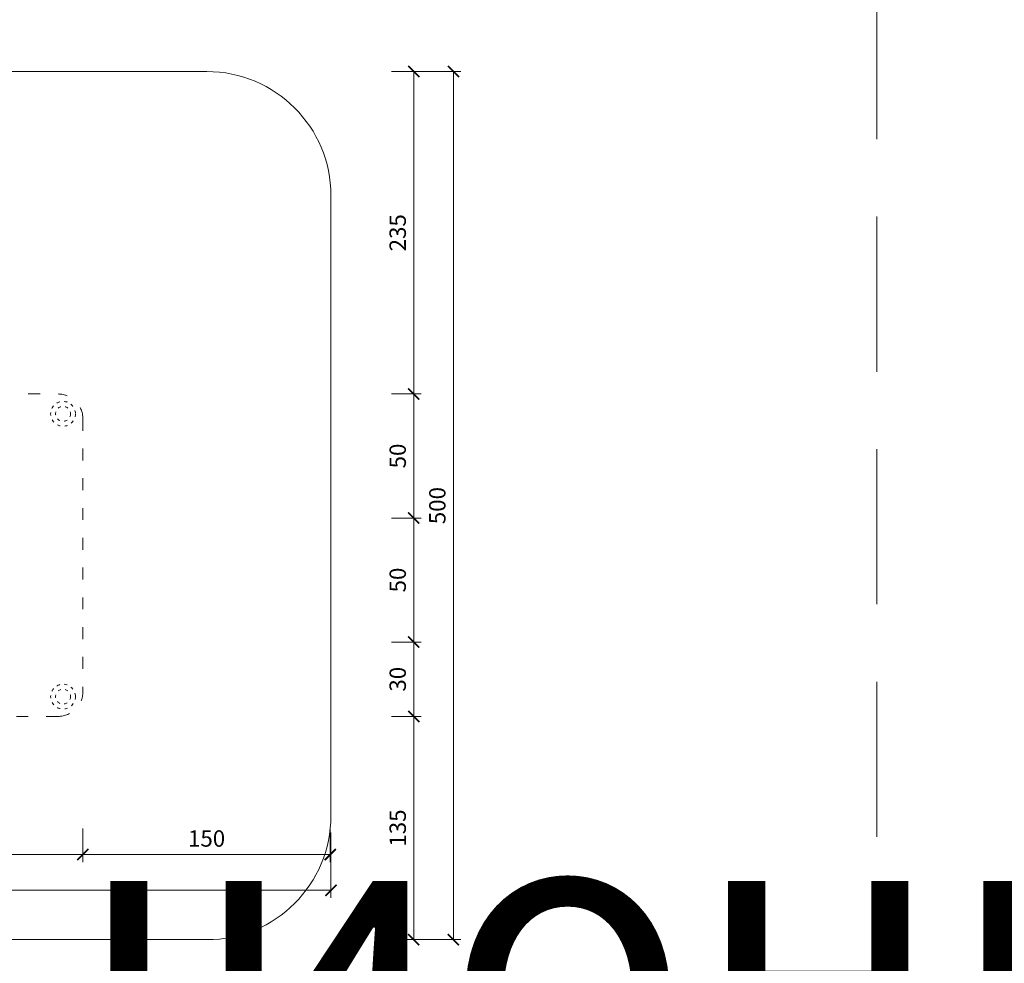
# Model space of a CAD drawing. Units: millimetres. Extents: x -6858 to 5968, y -8842 to 21953.
# Drawn here: x 478 to 875, y -4224 to -3843 of the extents above; entities that cross this region are included whole.
import ezdxf
from ezdxf.enums import TextEntityAlignment as Align

# ---------------------------------------------------------------- set-up
doc = ezdxf.new("R2010")
doc.units = ezdxf.units.MM
doc.linetypes.add('ACAD_ISO03W100', pattern=[30, 12, -18])
doc.linetypes.add('HIDDEN2', pattern=[0.1875, 0.125, -0.0625])
doc.layers.get('DEFPOINTS').update_dxf_attribs({"color": 254, "lineweight": 30})
doc.layers.add('TOPWET_KOTY', color=30, linetype='Continuous', lineweight=13)
doc.layers.add('TOPWET_TENKOU', color=142, linetype='Continuous', lineweight=13)
doc.styles.add('REGULAR_ARIAL_NARROW', font='ARIALN.TTF')
doc.styles.add('VERDANA_TEXT', font='verdanai.ttf', dxfattribs={"height": 1})
doc.dimstyles.new('ISO-TW 1-3', dxfattribs={"dimscale": 3, "dimtxt": 2.2, "dimasz": 1.5, "dimexe": 1, "dimexo": 0, "dimgap": 0.75, "dimtad": 1, "dimdec": 0, "dimtxsty": 'REGULAR_ARIAL_NARROW', "dimblk": 'ARCHTICK', "dimcen": 0.5, "dimclrd": 256, "dimclre": 256, "dimclrt": 256, "dimadec": 0, "dimazin": 0, "dimtfac": 1, "dimtdec": 0, "dimtmove": 1, "dimatfit": 3, "dimldrblk": 'DOT', "dimfxl": 1, "dimtfill": 1, "dimtzin": 0, "dimlwd": -1, "dimlwe": -1, "dimarcsym": 0})

# ---------------------------------------------------------------- blocks, each defined once
blk = doc.blocks.new('_ArchTick')
at = {"color": 0, "linetype": 'ByBlock', "const_width": 0.15}
blk.add_lwpolyline([(-0.5, -0.5), (0.5, 0.5)], dxfattribs=at)
blk = doc.blocks.new('*D1055')
at = {"layer": 'DEFPOINTS', "color": 0, "ltscale": 40, "transparency": 16777216}
for p in [(203.39, -4169.24), (603.39, -4170.74), (603.39, -4194.08)]:
    blk.add_point(p, dxfattribs=at)
at = {"layer": 'TOPWET_KOTY', "ltscale": 40, "transparency": 16777216}
for p, q in [((203.39, -4169.24), (203.39, -4197.08)), ((603.39, -4170.74), (603.39, -4197.08)), ((203.39, -4194.08), (603.39, -4194.08))]:
    blk.add_line(p, q, dxfattribs=at)
at = {"layer": 'TOPWET_KOTY', "ltscale": 40, "transparency": 16777216, "xscale": 4.5, "yscale": 4.5, "zscale": 4.5, "rotation": 180}
blk.add_blockref('_ArchTick', (203.39, -4194.08), dxfattribs=at)
at = {"layer": 'TOPWET_KOTY', "ltscale": 40, "transparency": 16777216, "xscale": 4.5, "yscale": 4.5, "zscale": 4.5}
blk.add_blockref('_ArchTick', (603.39, -4194.08), dxfattribs=at)
at = {"layer": 'TOPWET_KOTY', "ltscale": 40, "transparency": 16777216, "insert": (403.39, -4188.46), "char_height": 6.6, "attachment_point": 5, "style": 'REGULAR_ARIAL_NARROW', "bg_fill": 3, "box_fill_scale": 1.1, "bg_fill_color": 256, "bg_fill_true_color": 13158600, "bg_fill_transparency": 0}
blk.add_mtext('500', dxfattribs=at)
blk = doc.blocks.new('_Dot')
at = {"color": 0, "linetype": 'ByBlock', "lineweight": -2}
blk.add_line((-0.5, 0), (-1, 0), dxfattribs=at)
at = {"color": 0, "linetype": 'ByBlock', "const_width": 0.5}
blk.add_lwpolyline([(-0.25, 0, 1), (0.25, 0, 1)], format="xyb", close=True, dxfattribs=at)
blk = doc.blocks.new('*D1056')
at = {"layer": 'DEFPOINTS', "color": 0, "ltscale": 40, "transparency": 16777216}
for p in [(303.39, -4169.24), (503.39, -4169.24), (503.39, -4179.69)]:
    blk.add_point(p, dxfattribs=at)
at = {"layer": 'TOPWET_KOTY', "ltscale": 40, "transparency": 16777216}
for p, q in [((303.39, -4169.24), (303.39, -4182.69)), ((503.39, -4169.24), (503.39, -4182.69)), ((303.39, -4179.69), (503.39, -4179.69))]:
    blk.add_line(p, q, dxfattribs=at)
at = {"layer": 'TOPWET_KOTY', "ltscale": 40, "transparency": 16777216, "xscale": 4.5, "yscale": 4.5, "zscale": 4.5, "rotation": 180}
blk.add_blockref('_ArchTick', (303.39, -4179.69), dxfattribs=at)
at = {"layer": 'TOPWET_KOTY', "ltscale": 40, "transparency": 16777216, "xscale": 4.5, "yscale": 4.5, "zscale": 4.5}
blk.add_blockref('_ArchTick', (503.39, -4179.69), dxfattribs=at)
at = {"layer": 'TOPWET_KOTY', "ltscale": 40, "transparency": 16777216, "insert": (403.39, -4174.07), "char_height": 6.6, "attachment_point": 5, "style": 'REGULAR_ARIAL_NARROW', "bg_fill": 3, "box_fill_scale": 1.1, "bg_fill_color": 256, "bg_fill_true_color": 13158600, "bg_fill_transparency": 0}
blk.add_mtext('200', dxfattribs=at)
blk = doc.blocks.new('*D1057')
at = {"layer": 'DEFPOINTS', "color": 0, "ltscale": 40, "transparency": 16777216}
for p in [(627.77, -3994), (627.77, -4044), (636.77, -4044)]:
    blk.add_point(p, dxfattribs=at)
at = {"layer": 'TOPWET_KOTY', "ltscale": 40, "transparency": 16777216}
for p, q in [((627.77, -3994), (639.77, -3994)), ((636.77, -3994), (636.77, -4044)), ((627.77, -4044), (639.77, -4044))]:
    blk.add_line(p, q, dxfattribs=at)
at = {"layer": 'TOPWET_KOTY', "ltscale": 40, "transparency": 16777216, "xscale": 4.5, "yscale": 4.5, "zscale": 4.5}
for p, rotation in [((636.77, -3994), 90), ((636.77, -4044), 270)]:
    blk.add_blockref('_ArchTick', p, dxfattribs=dict(at, rotation=rotation))
at = {"layer": 'TOPWET_KOTY', "ltscale": 40, "transparency": 16777216, "insert": (631.15, -4019), "char_height": 6.6, "attachment_point": 5, "rotation": 90, "style": 'REGULAR_ARIAL_NARROW', "bg_fill": 3, "box_fill_scale": 1.1, "bg_fill_color": 256, "bg_fill_true_color": 13158600, "bg_fill_transparency": 0}
blk.add_mtext('50', dxfattribs=at)
blk = doc.blocks.new('*D1068')
at = {"layer": 'DEFPOINTS', "color": 0, "ltscale": 40, "transparency": 16777216}
for p in [(503.39, -4169.24), (603.11, -4169.24), (603.11, -4179.69)]:
    blk.add_point(p, dxfattribs=at)
at = {"layer": 'TOPWET_KOTY', "ltscale": 40, "transparency": 16777216}
for p, q in [((503.39, -4169.24), (503.39, -4182.69)), ((603.11, -4169.24), (603.11, -4182.69)), ((503.39, -4179.69), (603.11, -4179.69))]:
    blk.add_line(p, q, dxfattribs=at)
at = {"layer": 'TOPWET_KOTY', "ltscale": 40, "transparency": 16777216, "xscale": 4.5, "yscale": 4.5, "zscale": 4.5, "rotation": 180}
blk.add_blockref('_ArchTick', (503.39, -4179.69), dxfattribs=at)
at = {"layer": 'TOPWET_KOTY', "ltscale": 40, "transparency": 16777216, "xscale": 4.5, "yscale": 4.5, "zscale": 4.5}
blk.add_blockref('_ArchTick', (603.11, -4179.69), dxfattribs=at)
at = {"layer": 'TOPWET_KOTY', "ltscale": 40, "transparency": 16777216, "insert": (553.25, -4174.07), "char_height": 6.6, "attachment_point": 5, "style": 'REGULAR_ARIAL_NARROW', "bg_fill": 3, "box_fill_scale": 1.1, "bg_fill_color": 256, "bg_fill_true_color": 13158600, "bg_fill_transparency": 0}
blk.add_mtext('150', dxfattribs=at)
blk = doc.blocks.new('*D1070')
at = {"layer": 'DEFPOINTS', "color": 0, "ltscale": 40, "transparency": 16777216}
for p in [(627.77, -4124), (627.77, -4214), (636.77, -4214)]:
    blk.add_point(p, dxfattribs=at)
at = {"layer": 'TOPWET_KOTY', "ltscale": 40, "transparency": 16777216}
for p, q in [((627.77, -4124), (639.77, -4124)), ((636.77, -4124), (636.77, -4214)), ((627.77, -4214), (639.77, -4214))]:
    blk.add_line(p, q, dxfattribs=at)
at = {"layer": 'TOPWET_KOTY', "ltscale": 40, "transparency": 16777216, "xscale": 4.5, "yscale": 4.5, "zscale": 4.5}
for p, rotation in [((636.77, -4124), 90), ((636.77, -4214), 270)]:
    blk.add_blockref('_ArchTick', p, dxfattribs=dict(at, rotation=rotation))
at = {"layer": 'TOPWET_KOTY', "ltscale": 40, "transparency": 16777216, "insert": (631.15, -4169), "char_height": 6.6, "attachment_point": 5, "rotation": 90, "style": 'REGULAR_ARIAL_NARROW', "bg_fill": 3, "box_fill_scale": 1.1, "bg_fill_color": 256, "bg_fill_true_color": 13158600, "bg_fill_transparency": 0}
blk.add_mtext('135', dxfattribs=at)
blk = doc.blocks.new('*D1071')
at = {"layer": 'DEFPOINTS', "color": 0, "ltscale": 40, "transparency": 16777216}
for p in [(627.77, -3864), (636.77, -3864), (627.77, -3994)]:
    blk.add_point(p, dxfattribs=at)
at = {"layer": 'TOPWET_KOTY', "ltscale": 40, "transparency": 16777216}
for p, q in [((627.77, -3864), (639.77, -3864)), ((636.77, -3994), (636.77, -3864)), ((627.77, -3994), (639.77, -3994))]:
    blk.add_line(p, q, dxfattribs=at)
at = {"layer": 'TOPWET_KOTY', "ltscale": 40, "transparency": 16777216, "xscale": 4.5, "yscale": 4.5, "zscale": 4.5}
for p, rotation in [((636.77, -3864), 90), ((636.77, -3994), 270)]:
    blk.add_blockref('_ArchTick', p, dxfattribs=dict(at, rotation=rotation))
at = {"layer": 'TOPWET_KOTY', "ltscale": 40, "transparency": 16777216, "insert": (631.15, -3929), "char_height": 6.6, "attachment_point": 5, "rotation": 90, "style": 'REGULAR_ARIAL_NARROW', "bg_fill": 3, "box_fill_scale": 1.1, "bg_fill_color": 256, "bg_fill_true_color": 13158600, "bg_fill_transparency": 0}
blk.add_mtext('235', dxfattribs=at)
blk = doc.blocks.new('*D1072')
at = {"layer": 'DEFPOINTS', "color": 0, "ltscale": 40, "transparency": 16777216}
for p in [(627.77, -3864), (627.77, -4214), (652.75, -4214)]:
    blk.add_point(p, dxfattribs=at)
at = {"layer": 'TOPWET_KOTY', "ltscale": 40, "transparency": 16777216}
for p, q in [((627.77, -3864), (655.75, -3864)), ((652.75, -3864), (652.75, -4214)), ((627.77, -4214), (655.75, -4214))]:
    blk.add_line(p, q, dxfattribs=at)
at = {"layer": 'TOPWET_KOTY', "ltscale": 40, "transparency": 16777216, "xscale": 4.5, "yscale": 4.5, "zscale": 4.5}
for p, rotation in [((652.75, -3864), 90), ((652.75, -4214), 270)]:
    blk.add_blockref('_ArchTick', p, dxfattribs=dict(at, rotation=rotation))
at = {"layer": 'TOPWET_KOTY', "ltscale": 40, "transparency": 16777216, "insert": (647.13, -4039), "char_height": 6.6, "attachment_point": 5, "rotation": 90, "style": 'REGULAR_ARIAL_NARROW', "bg_fill": 3, "box_fill_scale": 1.1, "bg_fill_color": 256, "bg_fill_true_color": 13158600, "bg_fill_transparency": 0}
blk.add_mtext('500', dxfattribs=at)
blk = doc.blocks.new('*D1075')
at = {"layer": 'DEFPOINTS', "color": 0, "ltscale": 40, "transparency": 16777216}
for p in [(627.77, -4044), (627.77, -4094), (636.77, -4094)]:
    blk.add_point(p, dxfattribs=at)
at = {"layer": 'TOPWET_KOTY', "ltscale": 40, "transparency": 16777216}
for p, q in [((627.77, -4044), (639.77, -4044)), ((636.77, -4044), (636.77, -4094)), ((627.77, -4094), (639.77, -4094))]:
    blk.add_line(p, q, dxfattribs=at)
at = {"layer": 'TOPWET_KOTY', "ltscale": 40, "transparency": 16777216, "xscale": 4.5, "yscale": 4.5, "zscale": 4.5}
for p, rotation in [((636.77, -4044), 90), ((636.77, -4094), 270)]:
    blk.add_blockref('_ArchTick', p, dxfattribs=dict(at, rotation=rotation))
at = {"layer": 'TOPWET_KOTY', "ltscale": 40, "transparency": 16777216, "insert": (631.15, -4069), "char_height": 6.6, "attachment_point": 5, "rotation": 90, "style": 'REGULAR_ARIAL_NARROW', "bg_fill": 3, "box_fill_scale": 1.1, "bg_fill_color": 256, "bg_fill_true_color": 13158600, "bg_fill_transparency": 0}
blk.add_mtext('50', dxfattribs=at)
blk = doc.blocks.new('*D1076')
at = {"layer": 'DEFPOINTS', "color": 0, "ltscale": 40, "transparency": 16777216}
for p in [(627.77, -4094), (627.77, -4124), (636.77, -4124)]:
    blk.add_point(p, dxfattribs=at)
at = {"layer": 'TOPWET_KOTY', "ltscale": 40, "transparency": 16777216}
for p, q in [((627.77, -4094), (639.77, -4094)), ((636.77, -4094), (636.77, -4124)), ((627.77, -4124), (639.77, -4124))]:
    blk.add_line(p, q, dxfattribs=at)
at = {"layer": 'TOPWET_KOTY', "ltscale": 40, "transparency": 16777216, "xscale": 4.5, "yscale": 4.5, "zscale": 4.5}
for p, rotation in [((636.77, -4094), 90), ((636.77, -4124), 270)]:
    blk.add_blockref('_ArchTick', p, dxfattribs=dict(at, rotation=rotation))
at = {"layer": 'TOPWET_KOTY', "ltscale": 40, "transparency": 16777216, "insert": (631.15, -4109), "char_height": 6.6, "attachment_point": 5, "rotation": 90, "style": 'REGULAR_ARIAL_NARROW', "bg_fill": 3, "box_fill_scale": 1.1, "bg_fill_color": 256, "bg_fill_true_color": 13158600, "bg_fill_transparency": 0}
blk.add_mtext('30', dxfattribs=at)

msp = doc.modelspace()

# ---------------------------------------------------------------- linework, layer by layer
at = {"layer": 'DEFPOINTS', "linetype": 'HIDDEN2', "lineweight": 5, "ltscale": 500}
msp.add_line((823.38831, -4547.50002), (823.38833, -1036.50002), dxfattribs=at)
at = {"layer": 'TOPWET_TENKOU', "linetype": 'ACAD_ISO03W100', "ltscale": 0.4}
msp.add_lwpolyline([(503.3883, -4114.00002, -0.414213562), (493.3883, -4124.00002), (313.3883, -4124.00002, -0.414213562), (303.3883, -4114.00002), (303.3883, -4004.00002, -0.414213562), (313.3883, -3994.00002), (493.3883, -3994.00002, -0.414213562), (503.3883, -4004.00002)], format="xyb", close=True, dxfattribs=at)
at = {"layer": 'TOPWET_TENKOU', "linetype": 'ACAD_ISO03W100', "ltscale": 0.1}
for centre, radius in [((495.3883, -4002.00002), 5), ((495.3883, -4002.00002), 3), ((495.3883, -4116.00002), 5), ((495.3883, -4116.00002), 3)]:
    msp.add_circle(centre, radius, dxfattribs=at)

# ---------------------------------------------------------------- texts
at = {"layer": 'DEFPOINTS', "lineweight": 5, "style": 'VERDANA_TEXT'}
msp.add_text('оригинальный гидроизоляционный фартук', height=120, dxfattribs=at).set_placement((-1739.52429, -4219.27772), align=Align.MIDDLE_LEFT)

# ---------------------------------------------------------------- dimensions: what is measured, and where the dimension line sits
at = {"layer": 'TOPWET_KOTY', "ltscale": 40}
dim = msp.add_linear_dim(base=(636.77266, -4044.00002), p1=(627.77361, -3994.00002), p2=(627.77361, -4044.00002), angle=90, dimstyle='ISO-TW 1-3', dxfattribs=at)
dim.commit()
dim.dimension.update_dxf_attribs({"geometry": '*D1057', "text_midpoint": (631.15288, -4019.00002)})

# ---------------------------------------------------------------- next in the draw order: dimensions: what is measured, and where the dimension line sits
for base, p1, p2, angle, text, picture, middle in [((636.77266, -3864.00002), (627.77361, -3994.00002), (627.77361, -3864.00002), 270, '235', '*D1071', (631.15288, -3929.00002)), ((636.77266, -4214.00002), (627.77361, -4124.00002), (627.77361, -4214.00002), 90, '135', '*D1070', (631.15288, -4169.00002))]:
    dim = msp.add_linear_dim(base=base, p1=p1, p2=p2, angle=angle, text=text, dimstyle='ISO-TW 1-3', dxfattribs=at)
    dim.commit()
    dim.dimension.update_dxf_attribs({"geometry": picture, "text_midpoint": middle})
dim = msp.add_linear_dim(base=(603.3883, -4194.08438), p1=(203.3883, -4169.23703), p2=(603.3883, -4170.73703), text='500', dimstyle='ISO-TW 1-3', dxfattribs=at)
dim.commit()
dim.dimension.update_dxf_attribs({"geometry": '*D1055', "text_midpoint": (403.3883, -4188.4646)})

# ---------------------------------------------------------------- next in the draw order: dimensions: what is measured, and where the dimension line sits
dim = msp.add_linear_dim(base=(652.75243, -4214.00002), p1=(627.77361, -3864.00002), p2=(627.77361, -4214.00002), angle=90, text='500', dimstyle='ISO-TW 1-3', dxfattribs=at)
dim.commit()
dim.dimension.update_dxf_attribs({"geometry": '*D1072', "text_midpoint": (647.13265, -4039.00002)})
dim = msp.add_linear_dim(base=(503.3883, -4179.69098), p1=(303.3883, -4169.23703), p2=(503.3883, -4169.23703), dimstyle='ISO-TW 1-3', dxfattribs=at)
dim.commit()
dim.dimension.update_dxf_attribs({"geometry": '*D1056', "text_midpoint": (403.3883, -4174.0712)})

# ---------------------------------------------------------------- next in the draw order: linework, layer by layer
at = {"layer": 'TOPWET_TENKOU', "ltscale": 40}
msp.add_lwpolyline([(253.3883, -4214.00002), (553.3883, -4214.00002, 0.414213562), (603.3883, -4164.00002), (603.3883, -3914.00002, 0.414213562), (553.3883, -3864.00002), (253.3883, -3864.00002, 0.414213562), (203.3883, -3914.00002), (203.3883, -4164.00002, 0.414213562)], format="xyb", close=True, dxfattribs=at)

# ---------------------------------------------------------------- next in the draw order: dimensions: what is measured, and where the dimension line sits
at = {"layer": 'TOPWET_KOTY', "ltscale": 40}
dim = msp.add_linear_dim(base=(636.77266, -4094.00002), p1=(627.77361, -4044.00002), p2=(627.77361, -4094.00002), angle=90, dimstyle='ISO-TW 1-3', dxfattribs=at)
dim.commit()
dim.dimension.update_dxf_attribs({"geometry": '*D1075', "text_midpoint": (631.15288, -4069.00002)})

# ---------------------------------------------------------------- next in the draw order: dimensions: what is measured, and where the dimension line sits
dim = msp.add_linear_dim(base=(636.77266, -4124.00002), p1=(627.77361, -4094.00002), p2=(627.77361, -4124.00002), angle=90, dimstyle='ISO-TW 1-3', dxfattribs=at)
dim.commit()
dim.dimension.update_dxf_attribs({"geometry": '*D1076', "text_midpoint": (631.15288, -4109.00002)})
dim = msp.add_linear_dim(base=(603.11328, -4179.69098), p1=(503.3883, -4169.23703), p2=(603.11328, -4169.23703), text='150', dimstyle='ISO-TW 1-3', dxfattribs=at)
dim.commit()
dim.dimension.update_dxf_attribs({"geometry": '*D1068', "text_midpoint": (553.25079, -4174.0712)})

doc.saveas('drawing.dxf')
